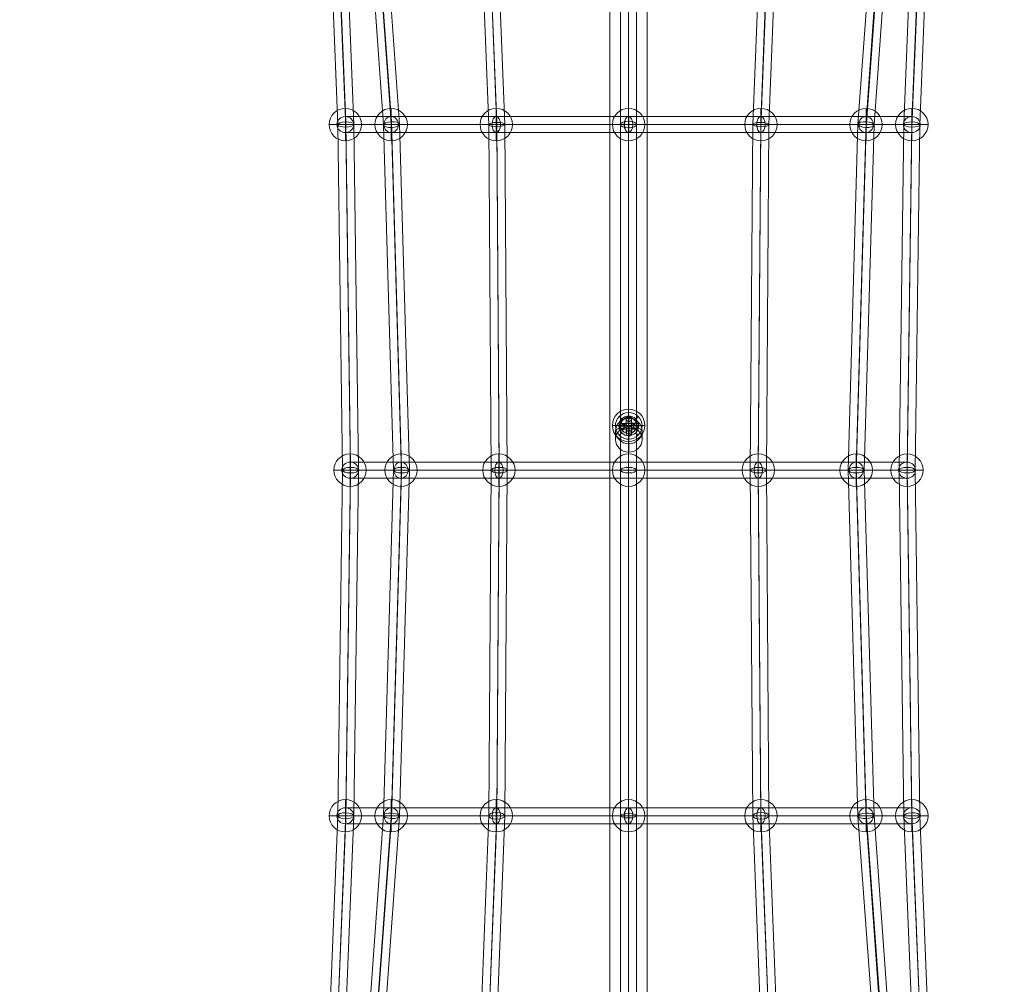
# Model space of a CAD drawing. Units: millimetres. Extents: x -78035 to -69585, y -246813 to -234363.
# Drawn here: x -75863 to -74757, y -240770 to -239687 of the extents above; entities that cross this region are included whole.
import ezdxf

# ---------------------------------------------------------------- set-up
doc = ezdxf.new("R2010")
doc.units = ezdxf.units.MM
doc.header["$MEASUREMENT"] = 0
doc.linetypes.add('DGN Style 2', pattern=[156.646472, 93.987883, -62.658589])
for name, color, linetype, lineweight in [('elevate1 - Level 25', 7, 'Continuous', 0), ('elevate1 - Level 26', 7, 'Continuous', 0), ('elevate1 - Level 27', 7, 'Continuous', 0), ('Level 15', 7, 'Continuous', 0), ('Level 8', 18, 'Continuous', 0)]:
    doc.layers.add(name, color=color, linetype=linetype, lineweight=lineweight)

# ---------------------------------------------------------------- blocks, each defined once
blk = doc.blocks.new('From Smart Solid_266')
at = {"layer": 'elevate1 - Level 25', "color": 156, "linetype": 'Continuous', "lineweight": 13}
for p, q in [((0.3, -1542.4), (-0.3, 1557.6)), ((0.3, -1557.6), (-0.3, 1542.4)), ((-20.7, -1530.4), (-21.3, 1530.4)), ((21.3, -1530.4), (20.7, 1530.4))]:
    blk.add_line(p, q, dxfattribs=at)
blk = doc.blocks.new('From Smart Solid_267')
at = {"layer": 'elevate1 - Level 27', "color": 16, "linetype": 'Continuous', "lineweight": 0}
for p, q in [((-312.8, 9), (-145.7, 9)), ((-255.7, 9), (-312.8, 9)), ((0, 9), (-255.7, 9)), ((-145.7, 9), (145.7, 9)), ((0, -9), (0, 9)), ((255.7, 9), (0, 9)), ((145.7, 9), (312.8, 9)), ((312.8, 9), (255.7, 9)), ((-322.4, 0), (-150.5, 0)), ((-263.7, 0), (-322.4, 0)), ((-312.8, -9), (-145.7, -9)), ((-255.7, -9), (-312.8, -9)), ((-303.3, 0), (-141, 0)), ((-247.7, 0), (-303.3, 0)), ((0, 0), (-263.7, 0)), ((0, -9), (-255.7, -9)), ((0, 0), (-247.7, 0)), ((-150.5, 0), (150.5, 0)), ((-145.7, -9), (145.7, -9)), ((-141, 0), (141, 0)), ((247.7, 0), (0, 0)), ((263.7, 0), (0, 0)), ((255.7, -9), (0, -9)), ((141, 0), (303.3, 0)), ((145.7, -9), (312.8, -9)), ((150.5, 0), (322.4, 0)), ((303.3, 0), (247.7, 0)), ((312.8, -9), (255.7, -9)), ((322.4, 0), (263.7, 0))]:
    blk.add_line(p, q, dxfattribs=at)
for centre, major_axis, ratio in [((-312.8, 0), (9.55, 0), 0.941951), ((-255.7, 0), (0, 9), 0.892787), ((-145.7, 0), (0, 9), 0.527955)]:
    blk.add_ellipse(centre, major_axis=major_axis, ratio=ratio, dxfattribs=at)
at = {"layer": 'elevate1 - Level 27', "color": 16, "linetype": 'Continuous', "lineweight": 0, "extrusion": (0, 0, -1)}
for centre, major_axis, ratio in [((145.7, 0), (0, 9), 0.527955), ((255.7, 0), (0, 9), 0.892787), ((312.8, 0), (-9.55, 0), 0.941951)]:
    blk.add_ellipse(centre, major_axis=major_axis, ratio=ratio, dxfattribs=at)
blk = doc.blocks.new('From Smart Solid_268')
at = {"layer": 'elevate1 - Level 27', "color": 16, "linetype": 'Continuous', "lineweight": 0}
for p, q in [((-161.5, 9), (105.3, 9)), ((-161.2, -9), (-161.2, 9)), ((-12.8, 9), (-161.2, 9)), ((156.8, 9), (-12.8, 9)), ((105.3, 9), (156.8, 9)), ((-166.3, 0), (97.1, 0)), ((-161.5, -9), (105.3, -9)), ((-8, 0), (-161.2, 0)), ((-17.5, 0), (-161.2, 0)), ((-12.8, -9), (-161.2, -9)), ((-156.7, 0), (113.5, 0)), ((147.3, 0), (-17.5, 0)), ((156.8, -9), (-12.8, -9)), ((166.3, 0), (-8, 0)), ((97.1, 0), (147.3, 0)), ((105.3, -9), (156.8, -9)), ((113.5, 0), (166.3, 0))]:
    blk.add_line(p, q, dxfattribs=at)
at = {"layer": 'elevate1 - Level 27', "color": 16, "linetype": 'Continuous', "lineweight": 0, "extrusion": (0, 0, -1)}
blk.add_ellipse((-161.5, 0), major_axis=(0, 9), ratio=0.532177, dxfattribs=at)
at = {"layer": 'elevate1 - Level 27', "color": 16, "linetype": 'Continuous', "lineweight": 0}
for centre, major_axis, ratio in [((-12.8, 0), (0, 9), 0.52668), ((105.3, 0), (0, 9), 0.910592), ((156.8, 0), (9.49, 0), 0.948831)]:
    blk.add_ellipse(centre, major_axis=major_axis, ratio=ratio, dxfattribs=at)
blk = doc.blocks.new('From Smart Solid_269')
at = {"layer": 'elevate1 - Level 27', "color": 16, "linetype": 'Continuous', "lineweight": 0}
for p, q in [((-156.8, 9), (12.8, 9)), ((-105.3, 9), (-156.8, 9)), ((161.5, 9), (-105.3, 9)), ((12.8, 9), (161.2, 9)), ((161.2, 9), (161.2, -9)), ((-166.3, 0), (8, 0)), ((-113.5, 0), (-166.3, 0)), ((-156.8, -9), (12.8, -9)), ((-105.3, -9), (-156.8, -9)), ((-147.3, 0), (17.5, 0)), ((-97.1, 0), (-147.3, 0)), ((156.7, 0), (-113.5, 0)), ((161.5, -9), (-105.3, -9)), ((166.3, 0), (-97.1, 0)), ((8, 0), (161.2, 0)), ((12.8, -9), (161.2, -9)), ((17.5, 0), (161.2, 0))]:
    blk.add_line(p, q, dxfattribs=at)
for centre, major_axis, ratio in [((-156.8, 0), (-9.49, 0), 0.948831), ((-105.3, 0), (0, -9), 0.910592), ((12.8, 0), (0, -9), 0.52668)]:
    blk.add_ellipse(centre, major_axis=major_axis, ratio=ratio, dxfattribs=at)
at = {"layer": 'elevate1 - Level 27', "color": 16, "linetype": 'Continuous', "lineweight": 0, "extrusion": (0, 0, -1)}
blk.add_ellipse((161.5, 0), major_axis=(0, -9), ratio=0.532177, dxfattribs=at)
blk = doc.blocks.new('From Smart Solid_271')
at = {"layer": 'elevate1 - Level 27', "color": 16, "linetype": 'Continuous', "lineweight": 0}
for p, q in [((-35.1, 775), (-63.4, 386.6)), ((-26.2, 778), (-54.4, 389.5)), ((-26.2, 770.5), (-54.4, 383)), ((-17.2, 773.6), (-45.4, 385.8)), ((-54.4, 389.5), (-65.5, 1.3)), ((-63.4, 386.6), (-74.5, -1.8)), ((-54.4, 383), (-65.5, -4.9)), ((-45.4, 385.8), (-56.5, -1.8)), ((-65.5, 1.3), (-54.4, -386.8)), ((-74.5, -1.8), (-63.4, -390.3)), ((-65.5, -4.9), (-54.4, -392.9)), ((-56.5, -1.8), (-45.4, -389.5)), ((-54.4, -386.8), (-26.2, -775.3)), ((-63.4, -390.3), (-35.1, -778.7)), ((-54.4, -392.9), (-26.2, -780.5)), ((-45.4, -389.5), (-17.2, -777.1))]:
    blk.add_line(p, q, dxfattribs=at)
for centre, major_axis, ratio in [((-54.4, 386.2), (-8.99, 0.45), 0.357789), ((-65.5, -1.8), (-9, 0), 0.343163), ((-54.4, -389.9), (-8.99, -0.45), 0.335312)]:
    blk.add_ellipse(centre, major_axis=major_axis, ratio=ratio, dxfattribs=at)
blk = doc.blocks.new('From Smart Solid_275')
at = {"layer": 'elevate1 - Level 27', "color": 16, "linetype": 'Continuous', "lineweight": 0}
for p, q in [((-24.9, 775.3), (-40.5, 387.1)), ((-15.9, 778.1), (-31.5, 389.8)), ((-7, 774.5), (-22.5, 386.6)), ((-15.9, 771.7), (-31.5, 383.9)), ((-31.5, 389.8), (-36.9, 1.9)), ((-40.5, 387.1), (-45.9, -1.2)), ((-31.5, 383.9), (-36.9, -4.3)), ((-22.5, 386.6), (-27.9, -1.2)), ((-36.9, 1.9), (-31.5, -385.9)), ((-45.9, -1.2), (-40.5, -389.4)), ((-36.9, -4.3), (-31.5, -392.6)), ((-27.9, -1.2), (-22.5, -389)), ((-31.5, -385.9), (-15.9, -774)), ((-40.5, -389.4), (-24.9, -777.7)), ((-31.5, -392.6), (-15.9, -780.5)), ((-22.5, -389), (-7, -776.9))]:
    blk.add_line(p, q, dxfattribs=at)
for centre, major_axis, ratio in [((-31.5, 386.9), (-9, 0.24), 0.323332), ((-36.9, -1.2), (9, 0), 0.343092), ((-31.5, -389.2), (-9, -0.24), 0.370109)]:
    blk.add_ellipse(centre, major_axis=major_axis, ratio=ratio, dxfattribs=at)
blk = doc.blocks.new('From Smart Solid_276')
at = {"layer": 'elevate1 - Level 27', "color": 16, "linetype": 'Continuous', "lineweight": 0}
for p, q in [((-36.1, 778.6), (-50.8, 390.3)), ((-27.1, 780), (-41.8, 392.6)), ((-27.1, 776.3), (-41.8, 387.7)), ((-18.1, 777.7), (-32.8, 389.9)), ((-50.8, 390.3), (-53.7, 2.1)), ((-41.8, 392.6), (-44.7, 5.2)), ((-41.8, 387.7), (-44.7, -1)), ((-32.8, 389.9), (-35.7, 2.1)), ((-53.7, 2.1), (-50.8, -386.1)), ((-44.7, 5.2), (-41.8, -382.2)), ((-35.7, 2.1), (-32.8, -385.8)), ((-44.7, -1), (-41.8, -389.7)), ((-50.8, -386.1), (-36.1, -774.4)), ((-41.8, -382.2), (-27.1, -769.6)), ((-32.8, -385.8), (-18.1, -773.6)), ((-41.8, -389.7), (-27, -778.4))]:
    blk.add_line(p, q, dxfattribs=at)
for centre, major_axis, ratio in [((-41.8, 390.1), (9, -0.2), 0.272219), ((-44.7, 2.1), (9, 0), 0.343041), ((-41.8, -386), (9, 0.2), 0.415395)]:
    blk.add_ellipse(centre, major_axis=major_axis, ratio=ratio, dxfattribs=at)
blk = doc.blocks.new('From Smart Solid_279')
at = {"layer": 'elevate1 - Level 27', "color": 16, "linetype": 'Continuous', "lineweight": 0}
for p, q in [((-166.3, 0), (97.1, 0)), ((-161.5, 9), (105.3, 9)), ((-161.2, -9), (-161.2, 9)), ((-12.8, 9), (-161.2, 9)), ((-8, 0), (-161.2, 0)), ((-17.5, 0), (-161.2, 0)), ((-156.7, 0), (113.5, 0)), ((147.3, 0), (-17.5, 0)), ((156.8, 9), (-12.8, 9)), ((166.3, 0), (-8, 0)), ((97.1, 0), (147.3, 0)), ((105.3, 9), (156.8, 9)), ((113.5, 0), (166.3, 0)), ((-161.5, -9), (105.3, -9)), ((-12.8, -9), (-161.2, -9)), ((156.8, -9), (-12.8, -9)), ((105.3, -9), (156.8, -9))]:
    blk.add_line(p, q, dxfattribs=at)
at = {"layer": 'elevate1 - Level 27', "color": 16, "linetype": 'Continuous', "lineweight": 0, "extrusion": (0, 0, -1)}
blk.add_ellipse((-161.5, 0), major_axis=(0, 9), ratio=0.532177, dxfattribs=at)
at = {"layer": 'elevate1 - Level 27', "color": 16, "linetype": 'Continuous', "lineweight": 0}
for centre, major_axis, ratio in [((-12.8, 0), (0, 9), 0.52668), ((105.3, 0), (0, 9), 0.910592), ((156.8, 0), (9.49, 0), 0.948831)]:
    blk.add_ellipse(centre, major_axis=major_axis, ratio=ratio, dxfattribs=at)
blk = doc.blocks.new('From Smart Solid_280')
at = {"layer": 'elevate1 - Level 27', "color": 16, "linetype": 'Continuous', "lineweight": 0}
for p, q in [((-166.3, 0), (8, 0)), ((-113.5, 0), (-166.3, 0)), ((-156.8, 9), (12.8, 9)), ((-105.3, 9), (-156.8, 9)), ((-147.3, 0), (17.5, 0)), ((-97.1, 0), (-147.3, 0)), ((156.7, 0), (-113.5, 0)), ((161.5, 9), (-105.3, 9)), ((166.3, 0), (-97.1, 0)), ((8, 0), (161.2, 0)), ((12.8, 9), (161.2, 9)), ((17.5, 0), (161.2, 0)), ((161.2, -9), (161.2, 9)), ((-156.8, -9), (12.8, -9)), ((-105.3, -9), (-156.8, -9)), ((161.5, -9), (-105.3, -9)), ((12.8, -9), (161.2, -9))]:
    blk.add_line(p, q, dxfattribs=at)
for centre, major_axis, ratio in [((-156.8, 0), (-9.49, 0), 0.948831), ((-105.3, 0), (0, -9), 0.910592), ((12.8, 0), (0, -9), 0.52668)]:
    blk.add_ellipse(centre, major_axis=major_axis, ratio=ratio, dxfattribs=at)
at = {"layer": 'elevate1 - Level 27', "color": 16, "linetype": 'Continuous', "lineweight": 0, "extrusion": (0, 0, -1)}
blk.add_ellipse((161.5, 0), major_axis=(0, 9), ratio=0.532177, dxfattribs=at)
blk = doc.blocks.new('From Smart Solid_283')
at = {"layer": 'elevate1 - Level 27', "color": 16, "linetype": 'Continuous', "lineweight": 0}
for p, q in [((26.2, 778), (54.4, 389.5)), ((35.1, 775), (63.4, 386.6)), ((17.2, 773.6), (45.4, 385.8)), ((26.2, 770.5), (54.4, 383)), ((54.4, 389.5), (65.5, 1.3)), ((45.4, 385.8), (56.5, -1.8)), ((54.4, 383), (65.5, -4.9)), ((63.4, 386.6), (74.5, -1.8)), ((65.5, 1.3), (54.4, -386.8)), ((56.5, -1.8), (45.4, -389.5)), ((65.5, -4.9), (54.4, -392.9)), ((74.5, -1.8), (63.4, -390.3)), ((54.4, -386.8), (26.2, -775.3)), ((45.4, -389.5), (17.2, -777.1)), ((54.4, -392.9), (26.2, -780.5)), ((63.4, -390.3), (35.1, -778.7))]:
    blk.add_line(p, q, dxfattribs=at)
at = {"layer": 'elevate1 - Level 27', "color": 16, "linetype": 'Continuous', "lineweight": 0, "extrusion": (0, 0, -1)}
for centre, major_axis, ratio in [((54.4, 386.2), (8.99, 0.45), 0.357789), ((65.5, -1.8), (9, 0), 0.343163), ((54.4, -389.9), (8.99, -0.45), 0.335312)]:
    blk.add_ellipse(centre, major_axis=major_axis, ratio=ratio, dxfattribs=at)
blk = doc.blocks.new('From Smart Solid_284')
at = {"layer": 'elevate1 - Level 27', "color": 16, "linetype": 'Continuous', "lineweight": 0}
for p, q in [((7, 774.5), (22.5, 386.6)), ((15.9, 778.1), (31.5, 389.8)), ((24.9, 775.3), (40.5, 387.1)), ((15.9, 771.7), (31.5, 383.9)), ((31.5, 389.8), (36.9, 1.9)), ((22.5, 386.6), (27.9, -1.2)), ((31.5, 383.9), (36.9, -4.3)), ((40.5, 387.1), (45.9, -1.2)), ((36.9, 1.9), (31.5, -385.9)), ((27.9, -1.2), (22.5, -389)), ((36.9, -4.3), (31.5, -392.6)), ((45.9, -1.2), (40.5, -389.4)), ((31.5, -385.9), (15.9, -774)), ((22.5, -389), (7, -776.9)), ((31.5, -392.6), (15.9, -780.5)), ((40.5, -389.4), (24.9, -777.7))]:
    blk.add_line(p, q, dxfattribs=at)
at = {"layer": 'elevate1 - Level 27', "color": 16, "linetype": 'Continuous', "lineweight": 0, "extrusion": (0, 0, -1)}
for centre, major_axis, ratio in [((31.5, 386.9), (9, 0.24), 0.323332), ((36.9, -1.2), (-9, 0), 0.343092), ((31.5, -389.2), (9, -0.24), 0.370109)]:
    blk.add_ellipse(centre, major_axis=major_axis, ratio=ratio, dxfattribs=at)
blk = doc.blocks.new('From Smart Solid_285')
at = {"layer": 'elevate1 - Level 27', "color": 16, "linetype": 'Continuous', "lineweight": 0}
for p, q in [((18.1, 777.7), (32.8, 389.9)), ((27.1, 780), (41.8, 392.6)), ((27.1, 776.3), (41.8, 387.7)), ((36.1, 778.6), (50.8, 390.3)), ((32.8, 389.9), (35.7, 2.1)), ((41.8, 392.6), (44.7, 5.2)), ((41.8, 387.7), (44.7, -1)), ((50.8, 390.3), (53.7, 2.1)), ((35.7, 2.1), (32.8, -385.8)), ((44.7, 5.2), (41.8, -382.2)), ((53.7, 2.1), (50.8, -386.1)), ((44.7, -1), (41.8, -389.7)), ((32.8, -385.8), (18.1, -773.6)), ((41.8, -382.2), (27.1, -769.6)), ((50.8, -386.1), (36.1, -774.4)), ((41.8, -389.7), (27, -778.4))]:
    blk.add_line(p, q, dxfattribs=at)
at = {"layer": 'elevate1 - Level 27', "color": 16, "linetype": 'Continuous', "lineweight": 0, "extrusion": (0, 0, -1)}
for centre, major_axis, ratio in [((41.8, 390.1), (-9, -0.2), 0.272219), ((44.7, 2.1), (-9, 0), 0.343041), ((41.8, -386), (-9, 0.2), 0.415395)]:
    blk.add_ellipse(centre, major_axis=major_axis, ratio=ratio, dxfattribs=at)
blk = doc.blocks.new('From Smart Solid_286')
at = {"layer": 'elevate1 - Level 26', "color": 252}
for p, q in [((-3.1, 8), (-3.1, 8)), ((-0.2, 11), (-0.1, 11)), ((-0.1, 5), (-0.1, 5)), ((2.9, 8), (2.9, 8)), ((-2.9, -8), (-2.9, -8)), ((0.1, -5), (0.1, -5)), ((0.2, -11), (0.1, -11)), ((3.1, -8), (3.1, -8))]:
    blk.add_line(p, q, dxfattribs=at)
at = {"layer": 'elevate1 - Level 26', "color": 252, "extrusion": (0, 0, -1)}
for centre, major_axis, ratio in [((-0.1, 8), (2.29, 1.94), 0.999989), ((-0.1, 8), (2.29, 1.94), 0.999989), ((0, 0), (3, 0.04), 0.003677)]:
    blk.add_ellipse(centre, major_axis=major_axis, ratio=ratio, dxfattribs=at)
at = {"layer": 'elevate1 - Level 26', "color": 252}
for centre in [(-0.1, 8), (0.1, -8), (0.1, -8)]:
    blk.add_ellipse(centre, major_axis=(2.29, 1.94), ratio=0.999989, dxfattribs=at)
at = {"layer": 'elevate1 - Level 26', "color": 252, "extrusion": (0, 0, -1)}
for centre, major_axis in [((-3, 0), (-0.11, 8)), ((0, 0), (-0.1, 11)), ((0, 0), (-0.07, 5)), ((3, 0), (-0.11, 8))]:
    blk.add_ellipse(centre, major_axis=major_axis, ratio=0.00303, start_param=0.003677, end_param=3.14527, dxfattribs=at)
blk = doc.blocks.new('From Smart Solid_287')
at = {"layer": 'elevate1 - Level 26', "color": 252}
for p, q in [((-8, 2.9), (-8.1, 2.9)), ((5, 0.1), (5, 0.1)), ((7.9, 3.1), (8, 3.1)), ((11, 0.2), (11, 0.1)), ((-11, -0.2), (-11, -0.1)), ((-7.9, -3.1), (-8, -3.1)), ((-5, -0.1), (-5, 0)), ((8, -2.9), (8.1, -2.9))]:
    blk.add_line(p, q, dxfattribs=at)
at = {"layer": 'elevate1 - Level 26', "color": 252, "extrusion": (0, 0, -1)}
for centre, major_axis, ratio in [((-8, -0.1), (2.29, 1.94), 0.999989), ((-8, -0.1), (2.29, 1.94), 0.999989), ((-8, -0.1), (2.29, 1.94), 0.999989), ((0, 0), (0.04, -3), 0.003038)]:
    blk.add_ellipse(centre, major_axis=major_axis, ratio=ratio, dxfattribs=at)
for centre, major_axis, start_param, end_param in [((0, 0), (11, 0.1), 3.138555, 6.280147), ((0, 0), (11, 0.1), 6.280147, 9.42174), ((-0.1, 3), (8, 0.11), 3.138555, 6.280147), ((0, 3), (8, 0.11), 6.280147, 9.42174), ((0, 0), (5, 0.07), 6.280147, 9.42174), ((0, 0), (5, 0.07), 3.138555, 6.280147), ((0, -3), (8, 0.11), 3.138555, 6.280147), ((0.1, -3), (8, 0.11), 6.280147, 9.42174)]:
    blk.add_ellipse(centre, major_axis=major_axis, ratio=0.003677, start_param=start_param, end_param=end_param, dxfattribs=at)
at = {"layer": 'elevate1 - Level 26', "color": 252}
for centre, major_axis, ratio in [((0, 0), (0.04, -3), 0.003038), ((8, 0.1), (-2.29, -1.94), 0.999989), ((8, 0.1), (-2.29, -1.94), 0.999989), ((8, 0.1), (-2.29, -1.94), 0.999989)]:
    blk.add_ellipse(centre, major_axis=major_axis, ratio=ratio, dxfattribs=at)
blk = doc.blocks.new('From Smart Solid_288')
at = {"layer": 'elevate1 - Level 26', "color": 252}
for p, q in [((-8, 2.9), (-8.1, 2.9)), ((5, 0.1), (5, 0.1)), ((7.9, 3.1), (8, 3.1)), ((11, 0.2), (11, 0.1)), ((-11, -0.2), (-11, -0.1)), ((-7.9, -3.1), (-8, -3.1)), ((-5, -0.1), (-5, 0)), ((8, -2.9), (8.1, -2.9))]:
    blk.add_line(p, q, dxfattribs=at)
at = {"layer": 'elevate1 - Level 26', "color": 252, "extrusion": (0, 0, -1)}
for centre, major_axis, ratio in [((-8, -0.1), (2.29, 1.94), 0.999989), ((-8, -0.1), (2.29, 1.94), 0.999989), ((-8, -0.1), (2.29, 1.94), 0.999989), ((0, 0), (0.04, -3), 0.003038)]:
    blk.add_ellipse(centre, major_axis=major_axis, ratio=ratio, dxfattribs=at)
for centre, major_axis, start_param, end_param in [((0, 0), (11, 0.1), 3.138555, 6.280147), ((0, 0), (11, 0.1), 6.280147, 9.42174), ((-0.1, 3), (8, 0.11), 3.138555, 6.280147), ((0, 3), (8, 0.11), 6.280147, 9.42174), ((0, 0), (5, 0.07), 6.280147, 9.42174), ((0, 0), (5, 0.07), 3.138555, 6.280147), ((0, -3), (8, 0.11), 3.138555, 6.280147), ((0.1, -3), (8, 0.11), 6.280147, 9.42174)]:
    blk.add_ellipse(centre, major_axis=major_axis, ratio=0.003677, start_param=start_param, end_param=end_param, dxfattribs=at)
at = {"layer": 'elevate1 - Level 26', "color": 252}
for centre, major_axis, ratio in [((0, 0), (0.04, -3), 0.003038), ((8, 0.1), (-2.29, -1.94), 0.999989), ((8, 0.1), (-2.29, -1.94), 0.999989), ((8, 0.1), (-2.29, -1.94), 0.999989)]:
    blk.add_ellipse(centre, major_axis=major_axis, ratio=ratio, dxfattribs=at)
blk = doc.blocks.new('From Smart Solid_289')
at = {"layer": 'elevate1 - Level 26', "color": 252}
for p, q in [((-3.1, 7.9), (-3.1, 8)), ((-0.1, 11), (-0.2, 11)), ((-0.1, 5), (-0.1, 5)), ((2.9, 8), (2.9, 8.1)), ((-2.9, -8), (-2.9, -8.1)), ((0.1, -5), (0.1, -5)), ((0.1, -11), (0.2, -11)), ((3.1, -7.9), (3.1, -8))]:
    blk.add_line(p, q, dxfattribs=at)
at = {"layer": 'elevate1 - Level 26', "color": 252, "extrusion": (0, 0, -1)}
for centre, major_axis, ratio in [((-0.1, 8), (-2.29, -1.94), 0.999989), ((-0.1, 8), (-2.29, -1.94), 0.999989), ((-0.1, 8), (-2.29, -1.94), 0.999989), ((0, 0), (-3, -0.04), 0.003677)]:
    blk.add_ellipse(centre, major_axis=major_axis, ratio=ratio, dxfattribs=at)
at = {"layer": 'elevate1 - Level 26', "color": 252}
for centre, major_axis, start_param, end_param in [((-3, 0), (0.11, -8), 3.137915, 6.279508), ((-3, -0.1), (0.11, -8), 6.279508, 9.421101), ((0, 0), (0.1, -11), 3.137915, 6.279508), ((0, 0), (0.1, -11), 6.279508, 9.421101), ((0, 0), (0.07, -5), 6.279508, 9.421101), ((0, 0), (0.07, -5), 3.137915, 6.279508), ((3, 0.1), (0.11, -8), 3.137915, 6.279508), ((3, 0), (0.11, -8), 6.279508, 9.421101)]:
    blk.add_ellipse(centre, major_axis=major_axis, ratio=0.003038, start_param=start_param, end_param=end_param, dxfattribs=at)
for centre, major_axis, ratio in [((0.1, -8), (-2.29, -1.94), 0.999989), ((0.1, -8), (-2.29, -1.94), 0.999989), ((0.1, -8), (-2.29, -1.94), 0.999989), ((0, 0), (-3, -0.04), 0.003677)]:
    blk.add_ellipse(centre, major_axis=major_axis, ratio=ratio, dxfattribs=at)
blk = doc.blocks.new('From Smart Solid_290')
at = {"layer": 'elevate1 - Level 25', "color": 156, "linetype": 'Continuous', "lineweight": 13}
for p, q in [((0, 9.1), (0, 18.6)), ((-15, -5.2), (-15, 4.4)), ((15, -5.2), (15, 4.4)), ((0, -19.4), (0, -9.8))]:
    blk.add_line(p, q, dxfattribs=at)
at = {"layer": 'elevate1 - Level 25', "color": 156, "linetype": 'Continuous', "lineweight": 13, "extrusion": (0, 0, -1)}
blk.add_ellipse((0, 4.4), major_axis=(-15, 0), ratio=0.948133, dxfattribs=at)
at = {"layer": 'elevate1 - Level 25', "color": 156, "linetype": 'Continuous', "lineweight": 13}
for centre, major_axis, ratio, start_param, end_param in [((0, 10.2), (-8, 0), 0.317874, 3.571087, 5.856476), ((0, 7.4), (-11, 0), 0.317874, 3.209857, 6.216458), ((0, 4.6), (-8, 0), 0.317874, 3.570081, 5.857141), ((0, 4.4), (0, 15), 0.000013, 3.465079, 4.932115), ((0, 4.4), (-15, 0), 0.317874, 3.141579, 3.894005)]:
    blk.add_ellipse(centre, major_axis=major_axis, ratio=ratio, start_param=start_param, end_param=end_param, dxfattribs=at)
at = {"layer": 'elevate1 - Level 25', "color": 156, "linetype": 'Continuous', "lineweight": 13, "extrusion": (0, 0, -1)}
for centre, major_axis, ratio, start_param, end_param in [((0, 4.4), (0, 15), 0.000013, 5.959699, 7.42752), ((0, 9.9), (0, 3), 0.000013, 4.894304, 10.151778), ((0, 4.4), (-15, 0), 0.317874, 0.000013, 0.750888)]:
    blk.add_ellipse(centre, major_axis=major_axis, ratio=ratio, start_param=start_param, end_param=end_param, dxfattribs=at)
at = {"layer": 'elevate1 - Level 25', "color": 156, "linetype": 'Continuous', "lineweight": 13}
blk.add_ellipse((0, -5.2), major_axis=(15, 0), ratio=0.948133, dxfattribs=at)
blk.add_open_spline([(10.1, 5.9), (10.5, 6.2), (10.8, 6.6), (11, 7.6), (11, 8.2), (10.3, 9.8), (9.4, 10.5), (6.6, 11.7), (4.5, 11.3), (1.2, 10.6), (0.1, 10.5), (-2.2, 10.8), (-3.3, 11.1), (-5.3, 11.4), (-6.4, 11.5), (-8.4, 11.1), (-9.4, 10.6), (-10.5, 9.4), (-10.8, 8.8), (-11, 7.7), (-11, 7.1), (-10.4, 5.8), (-9.4, 5.5), (-6.6, 5.5), (-4.5, 6.5), (-1.2, 7.6), (0, 7.8), (2.2, 7.3), (3.3, 6.9), (5.4, 6.1), (6.4, 5.7), (8.4, 5.4), (9.4, 5.4), (10.1, 5.9)], degree=3, knots=[0, 0, 0, 0, 0.03125, 0.03125, 0.0625, 0.0625, 0.125, 0.125, 0.25, 0.25, 0.3125, 0.3125, 0.375, 0.375, 0.4375, 0.4375, 0.5, 0.5, 0.53125, 0.53125, 0.5625, 0.5625, 0.625, 0.625, 0.75, 0.75, 0.8125, 0.8125, 0.875, 0.875, 0.9375, 0.9375, 1, 1, 1, 1], dxfattribs=at)
blk = doc.blocks.new('From Smart Solid_291')
at = {"layer": 'elevate1 - Level 26', "color": 252}
for p, q in [((-10.6, 10.6), (-10.6, 10.6)), ((10.6, 10.6), (10.6, 10.6)), ((-10.6, -10.6), (-10.6, -10.6)), ((10.6, -10.6), (10.6, -10.6))]:
    blk.add_line(p, q, dxfattribs=at)
at = {"layer": 'elevate1 - Level 26', "color": 252, "extrusion": (0, 0, -1)}
for major_axis in [(10.5, 10.7), (-7.69, -7.87)]:
    blk.add_ellipse((0, 0), major_axis=major_axis, ratio=0.99999, dxfattribs=at)
at = {"layer": 'elevate1 - Level 26', "color": 252}
for major_axis in [(-10.5, -10.7), (7.69, 7.87)]:
    blk.add_ellipse((0, 0), major_axis=major_axis, ratio=0.99999, dxfattribs=at)
for centre, major_axis, ratio, start_param, end_param in [((-7.8, 7.8), (2.83, -2.83), 0.000056, 3.137026, 4.707822), ((7.7, 7.8), (2.83, 2.83), 0.004567, 0.000056, 1.570852), ((-7.7, -7.8), (2.83, 2.83), 0.004567, 3.141649, 4.712445), ((7.8, -7.8), (2.83, -2.83), 0.000056, 6.278619, 7.849415)]:
    blk.add_ellipse(centre, major_axis=major_axis, ratio=ratio, start_param=start_param, end_param=end_param, dxfattribs=at)
at = {"layer": 'elevate1 - Level 26', "color": 252, "extrusion": (0, 0, -1)}
for centre, major_axis, ratio, start_param, end_param in [((-7.7, 7.7), (-2.83, 2.83), 0.000056, 0.004567, 1.575363), ((7.8, 7.7), (2.83, 2.83), 0.004567, 6.283129, 7.853926), ((-7.8, -7.7), (2.83, 2.83), 0.004567, 3.141537, 4.712333), ((7.7, -7.7), (-2.83, 2.83), 0.000056, 3.146159, 4.716956)]:
    blk.add_ellipse(centre, major_axis=major_axis, ratio=ratio, start_param=start_param, end_param=end_param, dxfattribs=at)
blk = doc.blocks.new('From Smart Solid_316')
at = {"layer": 'elevate1 - Level 26', "color": 253}
for p, q in [((0, -18.2), (0, 18.2)), ((0, 18.2), (0, -18.2)), ((-18.2, 0), (18.2, 0))]:
    blk.add_line(p, q, dxfattribs=at)
blk.add_arc((0, 0), 18.2, 90, 270, dxfattribs=at)
at = {"layer": 'elevate1 - Level 26', "color": 253, "extrusion": (0, 0, -1)}
blk.add_arc((0, 0), 18.2, 90, 270, dxfattribs=at)
blk = doc.blocks.new('From Smart Solid_317')
at = {"layer": 'elevate1 - Level 26', "color": 253}
for p, q in [((0, -18.2), (0, 18.2)), ((0, 18.2), (0, -18.2)), ((-18.2, 0), (18.2, 0))]:
    blk.add_line(p, q, dxfattribs=at)
blk.add_arc((0, 0), 18.2, 90, 270, dxfattribs=at)
at = {"layer": 'elevate1 - Level 26', "color": 253, "extrusion": (0, 0, -1)}
blk.add_arc((0, 0), 18.2, 90, 270, dxfattribs=at)
blk = doc.blocks.new('From Smart Solid_318')
at = {"layer": 'elevate1 - Level 26', "color": 253}
for p, q in [((0, -18.2), (0, 18.2)), ((0, 18.2), (0, -18.2)), ((-18.2, 0), (18.2, 0))]:
    blk.add_line(p, q, dxfattribs=at)
blk.add_arc((0, 0), 18.2, 90, 270, dxfattribs=at)
at = {"layer": 'elevate1 - Level 26', "color": 253, "extrusion": (0, 0, -1)}
blk.add_arc((0, 0), 18.2, 90, 270, dxfattribs=at)
blk = doc.blocks.new('From Smart Solid_319')
at = {"layer": 'elevate1 - Level 26', "color": 253}
for p, q in [((0, -18.2), (0, 18.2)), ((0, 18.2), (0, -18.2)), ((-18.2, 0), (18.2, 0))]:
    blk.add_line(p, q, dxfattribs=at)
blk.add_arc((0, 0), 18.2, 90, 270, dxfattribs=at)
at = {"layer": 'elevate1 - Level 26', "color": 253, "extrusion": (0, 0, -1)}
blk.add_arc((0, 0), 18.2, 90, 270, dxfattribs=at)
blk = doc.blocks.new('From Smart Solid_320')
at = {"layer": 'elevate1 - Level 26', "color": 253}
for p, q in [((0, -18.2), (0, 18.2)), ((0, 18.2), (0, -18.2)), ((-18.2, 0), (18.2, 0))]:
    blk.add_line(p, q, dxfattribs=at)
blk.add_arc((0, 0), 18.2, 90, 270, dxfattribs=at)
at = {"layer": 'elevate1 - Level 26', "color": 253, "extrusion": (0, 0, -1)}
blk.add_arc((0, 0), 18.2, 90, 270, dxfattribs=at)
blk = doc.blocks.new('From Smart Solid_321')
at = {"layer": 'elevate1 - Level 26', "color": 253}
for p, q in [((0, -18.2), (0, 18.2)), ((0, 18.2), (0, -18.2)), ((-18.2, 0), (18.2, 0))]:
    blk.add_line(p, q, dxfattribs=at)
blk.add_arc((0, 0), 18.2, 90, 270, dxfattribs=at)
at = {"layer": 'elevate1 - Level 26', "color": 253, "extrusion": (0, 0, -1)}
blk.add_arc((0, 0), 18.2, 90, 270, dxfattribs=at)
blk = doc.blocks.new('From Smart Solid_322')
at = {"layer": 'elevate1 - Level 26', "color": 253}
for p, q in [((0, -18.2), (0, 18.2)), ((0, 18.2), (0, -18.2)), ((-18.2, 0), (18.2, 0))]:
    blk.add_line(p, q, dxfattribs=at)
blk.add_arc((0, 0), 18.2, 90, 270, dxfattribs=at)
at = {"layer": 'elevate1 - Level 26', "color": 253, "extrusion": (0, 0, -1)}
blk.add_arc((0, 0), 18.2, 90, 270, dxfattribs=at)
blk = doc.blocks.new('From Smart Solid_323')
at = {"layer": 'elevate1 - Level 26', "color": 253}
for p, q in [((0, -18.2), (0, 18.2)), ((0, 18.2), (0, -18.2)), ((-18.2, 0), (18.2, 0))]:
    blk.add_line(p, q, dxfattribs=at)
blk.add_arc((0, 0), 18.2, 90, 270, dxfattribs=at)
at = {"layer": 'elevate1 - Level 26', "color": 253, "extrusion": (0, 0, -1)}
blk.add_arc((0, 0), 18.2, 90, 270, dxfattribs=at)
blk = doc.blocks.new('From Smart Solid_332')
at = {"layer": 'elevate1 - Level 26', "color": 253}
for p, q in [((0, -18.2), (0, 18.2)), ((0, 18.2), (0, -18.2)), ((-18.2, 0), (18.2, 0))]:
    blk.add_line(p, q, dxfattribs=at)
blk.add_arc((0, 0), 18.2, 90, 270, dxfattribs=at)
at = {"layer": 'elevate1 - Level 26', "color": 253, "extrusion": (0, 0, -1)}
blk.add_arc((0, 0), 18.2, 90, 270, dxfattribs=at)
blk = doc.blocks.new('From Smart Solid_333')
at = {"layer": 'elevate1 - Level 26', "color": 253}
for p, q in [((0, -18.2), (0, 18.2)), ((0, 18.2), (0, -18.2)), ((-18.2, 0), (18.2, 0))]:
    blk.add_line(p, q, dxfattribs=at)
blk.add_arc((0, 0), 18.2, 90, 270, dxfattribs=at)
at = {"layer": 'elevate1 - Level 26', "color": 253, "extrusion": (0, 0, -1)}
blk.add_arc((0, 0), 18.2, 90, 270, dxfattribs=at)
blk = doc.blocks.new('From Smart Solid_334')
at = {"layer": 'elevate1 - Level 26', "color": 253}
for p, q in [((0, -18.2), (0, 18.2)), ((0, 18.2), (0, -18.2)), ((-18.2, 0), (18.2, 0))]:
    blk.add_line(p, q, dxfattribs=at)
blk.add_arc((0, 0), 18.2, 90, 270, dxfattribs=at)
at = {"layer": 'elevate1 - Level 26', "color": 253, "extrusion": (0, 0, -1)}
blk.add_arc((0, 0), 18.2, 90, 270, dxfattribs=at)
blk = doc.blocks.new('From Smart Solid_336')
at = {"layer": 'elevate1 - Level 26', "color": 253}
for p, q in [((0, -18.2), (0, 18.2)), ((0, 18.2), (0, -18.2)), ((-18.2, 0), (18.2, 0))]:
    blk.add_line(p, q, dxfattribs=at)
blk.add_arc((0, 0), 18.2, 90, 270, dxfattribs=at)
at = {"layer": 'elevate1 - Level 26', "color": 253, "extrusion": (0, 0, -1)}
blk.add_arc((0, 0), 18.2, 90, 270, dxfattribs=at)
blk = doc.blocks.new('From Smart Solid_342')
at = {"layer": 'elevate1 - Level 26', "color": 253}
for p, q in [((0, -18.2), (0, 18.2)), ((0, 18.2), (0, -18.2)), ((-18.2, 0), (18.2, 0))]:
    blk.add_line(p, q, dxfattribs=at)
blk.add_arc((0, 0), 18.2, 90, 270, dxfattribs=at)
at = {"layer": 'elevate1 - Level 26', "color": 253, "extrusion": (0, 0, -1)}
blk.add_arc((0, 0), 18.2, 90, 270, dxfattribs=at)
blk = doc.blocks.new('From Smart Solid_343')
at = {"layer": 'elevate1 - Level 26', "color": 253}
for p, q in [((0, -18.2), (0, 18.2)), ((0, 18.2), (0, -18.2)), ((-18.2, 0), (18.2, 0))]:
    blk.add_line(p, q, dxfattribs=at)
blk.add_arc((0, 0), 18.2, 90, 270, dxfattribs=at)
at = {"layer": 'elevate1 - Level 26', "color": 253, "extrusion": (0, 0, -1)}
blk.add_arc((0, 0), 18.2, 90, 270, dxfattribs=at)
blk = doc.blocks.new('From Smart Solid_344')
at = {"layer": 'elevate1 - Level 26', "color": 253}
for p, q in [((0, -18.2), (0, 18.2)), ((0, 18.2), (0, -18.2)), ((-18.2, 0), (18.2, 0))]:
    blk.add_line(p, q, dxfattribs=at)
blk.add_arc((0, 0), 18.2, 90, 270, dxfattribs=at)
at = {"layer": 'elevate1 - Level 26', "color": 253, "extrusion": (0, 0, -1)}
blk.add_arc((0, 0), 18.2, 90, 270, dxfattribs=at)
blk = doc.blocks.new('From Smart Solid_345')
at = {"layer": 'elevate1 - Level 26', "color": 253}
for p, q in [((0, -18.2), (0, 18.2)), ((0, 18.2), (0, -18.2)), ((-18.2, 0), (18.2, 0))]:
    blk.add_line(p, q, dxfattribs=at)
blk.add_arc((0, 0), 18.2, 90, 270, dxfattribs=at)
at = {"layer": 'elevate1 - Level 26', "color": 253, "extrusion": (0, 0, -1)}
blk.add_arc((0, 0), 18.2, 90, 270, dxfattribs=at)
blk = doc.blocks.new('From Smart Solid_346')
at = {"layer": 'elevate1 - Level 26', "color": 253}
for p, q in [((0, -18.2), (0, 18.2)), ((0, 18.2), (0, -18.2)), ((-18.2, 0), (18.2, 0))]:
    blk.add_line(p, q, dxfattribs=at)
blk.add_arc((0, 0), 18.2, 90, 270, dxfattribs=at)
at = {"layer": 'elevate1 - Level 26', "color": 253, "extrusion": (0, 0, -1)}
blk.add_arc((0, 0), 18.2, 90, 270, dxfattribs=at)
blk = doc.blocks.new('From Smart Solid_347')
at = {"layer": 'elevate1 - Level 26', "color": 253}
for p, q in [((0, -18.2), (0, 18.2)), ((0, 18.2), (0, -18.2)), ((-18.2, 0), (18.2, 0))]:
    blk.add_line(p, q, dxfattribs=at)
blk.add_arc((0, 0), 18.2, 90, 270, dxfattribs=at)
at = {"layer": 'elevate1 - Level 26', "color": 253, "extrusion": (0, 0, -1)}
blk.add_arc((0, 0), 18.2, 90, 270, dxfattribs=at)
blk = doc.blocks.new('From Smart Solid_348')
at = {"layer": 'elevate1 - Level 26', "color": 253}
for p, q in [((0, -18.2), (0, 18.2)), ((0, 18.2), (0, -18.2)), ((-18.2, 0), (18.2, 0))]:
    blk.add_line(p, q, dxfattribs=at)
blk.add_arc((0, 0), 18.2, 90, 270, dxfattribs=at)
at = {"layer": 'elevate1 - Level 26', "color": 253, "extrusion": (0, 0, -1)}
blk.add_arc((0, 0), 18.2, 90, 270, dxfattribs=at)
blk = doc.blocks.new('From Smart Solid_349')
at = {"layer": 'elevate1 - Level 26', "color": 253}
for p, q in [((0, -18.2), (0, 18.2)), ((0, 18.2), (0, -18.2)), ((-18.2, 0), (18.2, 0))]:
    blk.add_line(p, q, dxfattribs=at)
blk.add_arc((0, 0), 18.2, 90, 270, dxfattribs=at)
at = {"layer": 'elevate1 - Level 26', "color": 253, "extrusion": (0, 0, -1)}
blk.add_arc((0, 0), 18.2, 90, 270, dxfattribs=at)
blk = doc.blocks.new('From Smart Solid_350')
at = {"layer": 'elevate1 - Level 26', "color": 253}
for p, q in [((0, -18.2), (0, 18.2)), ((0, 18.2), (0, -18.2)), ((-18.2, 0), (18.2, 0))]:
    blk.add_line(p, q, dxfattribs=at)
blk.add_arc((0, 0), 18.2, 90, 270, dxfattribs=at)
at = {"layer": 'elevate1 - Level 26', "color": 253, "extrusion": (0, 0, -1)}
blk.add_arc((0, 0), 18.2, 90, 270, dxfattribs=at)
blk = doc.blocks.new('From Smart Solid_351')
at = {"layer": 'elevate1 - Level 26', "color": 253}
for p, q in [((0, -18.2), (0, 18.2)), ((0, 18.2), (0, -18.2)), ((-18.2, 0), (18.2, 0))]:
    blk.add_line(p, q, dxfattribs=at)
blk.add_arc((0, 0), 18.2, 90, 270, dxfattribs=at)
at = {"layer": 'elevate1 - Level 26', "color": 253, "extrusion": (0, 0, -1)}
blk.add_arc((0, 0), 18.2, 90, 270, dxfattribs=at)
blk = doc.blocks.new('From Smart Solid_366')
at = {"layer": 'elevate1 - Level 27', "color": 16, "linetype": 'Continuous', "lineweight": 0}
for p, q in [((-8.9, 0), (-9.1, 0)), ((0.1, 9), (-0.1, 9)), ((9.1, 0), (8.9, 0)), ((0.1, -9), (-0.1, -9))]:
    blk.add_line(p, q, dxfattribs=at)
at = {"layer": 'elevate1 - Level 27', "color": 16, "linetype": 'Continuous', "lineweight": 0, "extrusion": (0, 0, -1)}
for centre, major_axis in [((-0.1, 0), (0, -9)), ((0.1, 0), (0, 9))]:
    blk.add_ellipse(centre, major_axis=major_axis, ratio=0.999999, dxfattribs=at)
blk = doc.blocks.new('From Smart Solid_367')
at = {"layer": 'elevate1 - Level 27', "color": 16, "linetype": 'Continuous', "lineweight": 0}
for p, q in [((-8.3, 381.7), (-8.3, 769.7)), ((0.7, 385.5), (0.7, 774.2)), ((0.7, 377.8), (0.7, 765.2)), ((9.7, 381.7), (9.7, 769.7)), ((-8.3, -6.4), (-8.3, 381.7)), ((0.7, -3.3), (0.7, 385.5)), ((0.7, -9.5), (0.7, 377.8)), ((9.7, -6.4), (9.7, 381.7)), ((-8.3, -394.4), (-8.3, -6.4)), ((0.7, -392.1), (0.7, -3.3)), ((0.7, -396.8), (0.7, -9.5)), ((9.7, -394.4), (9.7, -6.4)), ((-8.3, -782.5), (-8.3, -394.4)), ((0.7, -780.8), (0.7, -392.1)), ((0.7, -784.1), (0.7, -396.8)), ((9.7, -782.5), (9.7, -394.4))]:
    blk.add_line(p, q, dxfattribs=at)
at = {"layer": 'elevate1 - Level 27', "color": 16, "linetype": 'Continuous', "lineweight": 0, "extrusion": (0, 0, -1)}
for centre, ratio in [((0.7, 381.7), 0.423743), ((0.7, -6.4), 0.342996), ((0.7, -394.4), 0.262299)]:
    blk.add_ellipse(centre, major_axis=(9, 0), ratio=ratio, dxfattribs=at)
blk = doc.blocks.new('elevate1')
at = {"layer": 'elevate1 - Level 25', "color": 156, "linetype": 'Continuous', "lineweight": 13}
for name, p in [('From Smart Solid_266', (-75179.2945, -240192.5005)), ('From Smart Solid_290', (-75178.976, -240153.2585))]:
    blk.add_blockref(name, p, dxfattribs=at)
at = {"layer": 'elevate1 - Level 26', "color": 253}
for name, p in [('From Smart Solid_336', (-75497.4655, -239804.7665)), ('From Smart Solid_333', (-75445.9945, -239804.7665)), ('From Smart Solid_344', (-75327.9205, -239804.7665)), ('From Smart Solid_332', (-75179.2375, -239804.7665)), ('From Smart Solid_343', (-75030.5545, -239804.7665)), ('From Smart Solid_334', (-74912.4795, -239804.7665)), ('From Smart Solid_342', (-74861.0085, -239804.7665)), ('From Smart Solid_323', (-75179.2375, -240142.5225)), ('From Smart Solid_318', (-75492.1575, -240192.8125)), ('From Smart Solid_316', (-75434.9315, -240192.8125)), ('From Smart Solid_321', (-75324.9665, -240192.8125)), ('From Smart Solid_317', (-75179.2375, -240192.8125)), ('From Smart Solid_322', (-75033.5085, -240192.8125)), ('From Smart Solid_319', (-74923.5425, -240192.8125)), ('From Smart Solid_320', (-74866.4315, -240192.8125)), ('From Smart Solid_350', (-75497.4655, -240580.8595)), ('From Smart Solid_349', (-75445.9945, -240580.8595)), ('From Smart Solid_351', (-75327.9205, -240580.8595)), ('From Smart Solid_348', (-75179.2375, -240580.8595)), ('From Smart Solid_345', (-75030.5545, -240580.8595)), ('From Smart Solid_347', (-74912.4795, -240580.8595)), ('From Smart Solid_346', (-74861.0085, -240580.8595))]:
    blk.add_blockref(name, p, dxfattribs=at)
at = {"layer": 'elevate1 - Level 26', "color": 252}
for name, p in [('From Smart Solid_291', (-75179.0125, -240143.0965)), ('From Smart Solid_287', (-75178.8975, -240143.1945)), ('From Smart Solid_288', (-75178.8975, -240143.1945)), ('From Smart Solid_286', (-75178.9475, -240143.133)), ('From Smart Solid_289', (-75178.8385, -240143.263))]:
    blk.add_blockref(name, p, dxfattribs=at)
at = {"layer": 'elevate1 - Level 27', "color": 16, "linetype": 'Continuous', "lineweight": 0}
for name, p in [('From Smart Solid_285', (-75369.2005, -240194.892)), ('From Smart Solid_276', (-74988.7635, -240194.892)), ('From Smart Solid_284', (-75528.452, -240191.6235)), ('From Smart Solid_283', (-75499.875, -240190.992)), ('From Smart Solid_271', (-74858.089, -240190.992)), ('From Smart Solid_275', (-74829.512, -240191.6235)), ('From Smart Solid_367', (-75179.9145, -240186.424)), ('From Smart Solid_280', (-75340.699, -239804.7665)), ('From Smart Solid_279', (-75017.775, -239804.7665)), ('From Smart Solid_366', (-75179.1305, -240142.5225)), ('From Smart Solid_267', (-75179.237, -240192.8125)), ('From Smart Solid_269', (-75340.699, -240580.8595)), ('From Smart Solid_268', (-75017.775, -240580.8595))]:
    blk.add_blockref(name, p, dxfattribs=at)

msp = doc.modelspace()

# ---------------------------------------------------------------- linework, layer by layer
at = {"layer": 'Level 15', "color": 7, "linetype": 'DGN Style 2', "lineweight": 13}
msp.add_rational_spline([(-72142.5, -239427), (-69586.8, -238548.4), (-70814.7, -236140.9), (-71130.9, -234877), (-72411, -234561.4), (-73691.2, -234245.7), (-74426, -235250.5), (-74588.3, -235221), (-74753.4, -235221), (-75178.4, -235221), (-75603.4, -235221), (-77166.4, -235221), (-77413.3, -236764.4), (-77703, -237257), (-77703, -237828.4), (-77703, -238253.4), (-77703, -238678.4), (-77703, -239099.8), (-77540.3, -239488.6), (-77422.6, -240081.9), (-77304.9, -240675.2), (-78154.1, -241465.3), (-77883.7, -242593.2), (-77613.4, -243721), (-76498.4, -244040.3), (-76070.3, -244426.2), (-75494, -244426.2), (-75179, -244426.2), (-74864, -244426.2), (-74297.5, -244426.2), (-73872.4, -244051.7), (-73849.3, -244051.7), (-73826.2, -244051.7), (-73826.2, -244091.8), (-73826.2, -244131.9), (-73826.2, -244802.7), (-73326.2, -245249.9), (-73326.2, -245297.8), (-73326.2, -245345.6), (-73326.2, -246345.6), (-72326.2, -246345.6), (-72078.8, -246345.6), (-71831.4, -246345.6), (-70831.4, -246345.6), (-70831.4, -245345.6), (-70831.4, -245297.8), (-70831.4, -245249.9), (-70331.4, -244802.7), (-70331.4, -244131.9), (-70331.4, -243696.7), (-70331.4, -243261.6), (-70154, -242930), (-70154, -242554), (-70154, -242516.5), (-70154, -242479), (-70154, -242457.3), (-70154.6, -242435.7), (-70154.6, -242129), (-70154.6, -241822.3), (-70154, -241800.7), (-70154, -241779), (-70154, -241741.5), (-70154, -241704), (-70154, -241545), (-70187.3, -241389.6), (-70229.9, -241061.6), (-70272.5, -240733.7), (-70442.3, -239427), (-71760, -239427), (-71951.3, -239427), (-72142.5, -239427)], [1, 0.655710843999, 1, 0.839792365726, 1, 0.839792365726, 1, 0.995972316455, 1, 1, 1, 0.760917921168, 1, 0.964885287705, 1, 1, 1, 0.980432563291, 1, 1, 1, 0.863636244937, 1, 0.863636244937, 1, 0.933471390959, 1, 1, 1, 0.935512059274, 1, 1, 1, 1, 1, 0.912870929175, 1, 1, 1, 0.707106781187, 1, 1, 1, 0.707106781187, 1, 1, 1, 0.912870929175, 1, 1, 1, 0.96998557607, 1, 1, 1, 0.999895827907, 1, 1, 1, 0.999895827907, 1, 1, 1, 0.994429777227, 1, 1, 1, 0.751281007436, 1, 1, 1], degree=2, knots=[0, 0, 0, 0.03125, 0.03125, 0.046875, 0.046875, 0.0625, 0.0625, 0.09375, 0.09375, 0.125, 0.125, 0.15625, 0.15625, 0.1875, 0.1875, 0.21875, 0.21875, 0.25, 0.25, 0.28125, 0.28125, 0.296875, 0.296875, 0.3125, 0.3125, 0.34375, 0.34375, 0.375, 0.375, 0.40625, 0.40625, 0.421875, 0.421875, 0.4375, 0.4375, 0.46875, 0.46875, 0.5, 0.5, 0.53125, 0.53125, 0.5625, 0.5625, 0.59375, 0.59375, 0.625, 0.625, 0.65625, 0.65625, 0.6875, 0.6875, 0.71875, 0.71875, 0.75, 0.75, 0.78125, 0.78125, 0.8125, 0.8125, 0.84375, 0.84375, 0.875, 0.875, 0.90625, 0.90625, 0.9375, 0.9375, 0.96875, 0.96875, 1, 1, 1], dxfattribs=at)

# ---------------------------------------------------------------- block references
at = {"layer": 'Level 8', "color": 7, "linetype": 'Continuous', "lineweight": 0}
msp.add_blockref('elevate1', (0, 0), dxfattribs=at)

doc.saveas('drawing.dxf')
